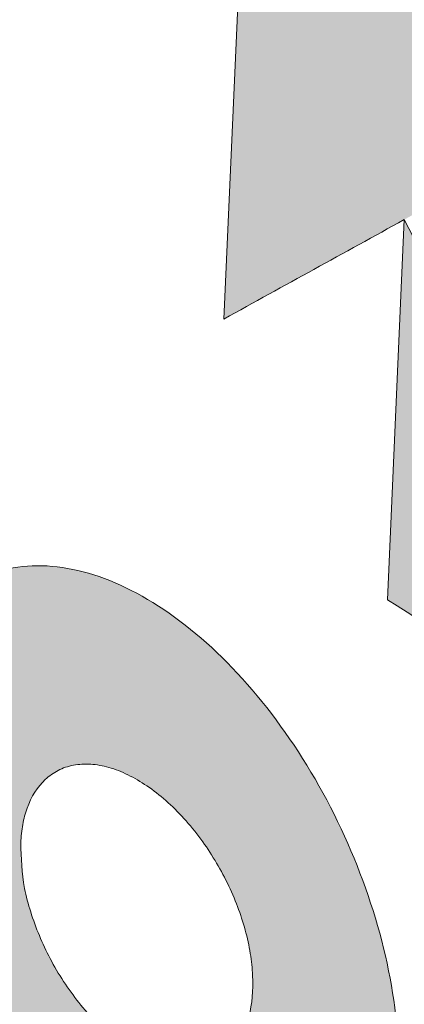
# Model space of a CAD drawing. Units: millimetres. Extents: x 6 to 594, y 9 to 411.
# Drawn here: x 462 to 462, y 307 to 308 of the extents above; entities that cross this region are included whole.
import ezdxf

# ---------------------------------------------------------------- set-up
doc = ezdxf.new("R2010")
doc.units = ezdxf.units.MM

msp = doc.modelspace()

# ---------------------------------------------------------------- hatches: boundary and pattern name
at = {"linetype": 'Continuous'}
h = msp.add_hatch(color=179, dxfattribs=at)
edge = h.paths.add_edge_path(flags=0)
edge.add_spline(control_points=[(455.3783130269928, 312.4327424619966), (455.3024869067327, 312.4684803181769), (455.2212215584402, 312.4958953244969), (455.1382018928924, 312.5074940317697), (455.0777728526684, 312.5159365946698), (455.0151797823506, 312.5158082441858), (454.9551746518098, 312.5047479512648), (454.8948655300346, 312.4936316259335), (454.8357179811007, 312.4708900232355), (454.7833694805454, 312.4389463642748), (454.735167612719, 312.409533028443), (454.6914905234459, 312.3718932598865), (454.653706822373, 312.3299295098166), (454.592798778051, 312.2622831470573), (454.5451915614073, 312.1820197233785), (454.5081796831154, 312.0988575858219), (454.4420454955607, 311.9502604149557), (454.4059194940816, 311.7879004463034), (454.3858368719054, 311.6264955571598), (454.3442090197435, 311.2919307376609), (454.3686409887, 310.9481318580199), (454.4256761363407, 310.6158466063828), (454.5176610665625, 310.0799448519389), (454.7000780585738, 309.5500731634795), (454.9702997713169, 309.078234055556), (455.0427551388171, 308.9517184043208), (455.1223548462848, 308.8288736656536), (455.2101759148097, 308.7124973355422)], knot_values=[0, 0, 0, 0, 0.00125738969598235, 0.00125738969598235, 0.00125738969598235, 0.00217128714760459, 0.00217128714760459, 0.00217128714760459, 0.003092457798878628, 0.003092457798878628, 0.003092457798878628, 0.003936261167240709, 0.003936261167240709, 0.003936261167240709, 0.005303371568320429, 0.005303371568320429, 0.005303371568320429, 0.007754548540439214, 0.007754548540439214, 0.007754548540439214, 0.01286061713107935, 0.01286061713107935, 0.01286061713107935, 0.02114546760491593, 0.02114546760491593, 0.02114546760491593, 0.02333513358403814, 0.02333513358403814, 0.02333513358403814, 0.02333513358403814], weights=[1, 1, 1, 1, 1, 1, 1, 1, 1, 1, 1, 1, 1, 1, 1, 1, 1, 1, 1, 1, 1, 1, 1, 1, 1, 1, 1, 1], degree=3, periodic=0)
edge.add_spline(control_points=[(455.2101759148097, 308.7124973355422), (456.5065461467399, 306.9946087628813), (457.9862480866373, 305.3965733990387), (459.6243938240309, 304.0007956698237), (461.8677977219631, 302.0893093307939), (464.4669619158699, 300.5279412716446), (467.2189193678115, 299.4727771819136), (469.3971498787673, 298.6375932612117), (471.7070555407739, 298.09753700944), (474.0267345566444, 297.8499292478739)], knot_values=[0, 0, 0, 0, 0.03228213605727805, 0.03228213605727805, 0.03228213605727805, 0.07684097870381082, 0.07684097870381082, 0.07684097870381082, 0.1118983383269971, 0.1118983383269971, 0.1118983383269971, 0.1118983383269971], weights=[1, 1, 1, 1, 1, 1, 1, 1, 1, 1], degree=3, periodic=0)
edge.add_spline(control_points=[(474.0267345566444, 297.8499292478739), (474.2320400651369, 297.8280144755942), (474.4460743459787, 297.8415075557812), (474.6441363014377, 297.8998348295145), (474.7821607184239, 297.9404816459754), (474.9157330875649, 298.0039645536011), (475.0328133976818, 298.087601294067), (475.1501354886884, 298.1714107515809), (475.2538904381229, 298.2777562683746), (475.3354188189102, 298.3966748175296), (475.4139762487051, 298.5112598919092), (475.4740621217636, 298.6401177005456), (475.5144650503728, 298.7730410333596), (475.5587822833907, 298.9188422046263), (475.5807443361755, 299.0725937125144), (475.5835379491789, 299.2249557629452), (475.5878875571374, 299.4621808854992), (475.5468260221868, 299.7023164105274), (475.474868118211, 299.9284065206948), (475.3780133136949, 300.2327221304239), (475.2232915058936, 300.521931100913), (475.0334191644389, 300.7787137666698), (474.8392971959149, 301.0412436126584), (474.6031321219862, 301.2773261157438), (474.3397350837505, 301.4702697835514), (474.2924150298218, 301.5049326819158), (474.2440963837668, 301.5382740378728), (474.1948716688275, 301.5701743743283)], knot_values=[0, 0, 0, 0, 0.003097077176761546, 0.003097077176761546, 0.003097077176761546, 0.005238440910719825, 0.005238440910719825, 0.005238440910719825, 0.007386256888869685, 0.007386256888869685, 0.007386256888869685, 0.009449976578059103, 0.009449976578059103, 0.009449976578059103, 0.01171178592619196, 0.01171178592619196, 0.01171178592619196, 0.01525415490276709, 0.01525415490276709, 0.01525415490276709, 0.0200345968438251, 0.0200345968438251, 0.0200345968438251, 0.02491626371809754, 0.02491626371809754, 0.02491626371809754, 0.02578355697326186, 0.02578355697326186, 0.02578355697326186, 0.02578355697326186], weights=[1, 1, 1, 1, 1, 1, 1, 1, 1, 1, 1, 1, 1, 1, 1, 1, 1, 1, 1, 1, 1, 1, 1, 1, 1, 1, 1, 1], degree=3, periodic=0)
edge.add_spline(control_points=[(474.1948716688275, 301.5701743743283), (472.2806753839048, 302.810679385), (470.3507471925728, 304.027321695302), (468.4042487288748, 305.2164994908964), (466.2879344322595, 306.5094231776959), (464.1517880753423, 307.7710335900744), (461.9886883880392, 308.984061868696), (459.8209723185976, 310.1996789332676), (457.6264308951355, 311.3731746933612), (455.3783130269928, 312.4327424619966)], knot_values=[0, 0, 0, 0, 0.03421512855756237, 0.03421512855756237, 0.03421512855756237, 0.07141747564911319, 0.07141747564911319, 0.07141747564911319, 0.1087088570083843, 0.1087088570083843, 0.1087088570083843, 0.1087088570083843], weights=[1, 1, 1, 1, 1, 1, 1, 1, 1, 1], degree=3, periodic=0)
edge = h.paths.add_edge_path(flags=0)
edge.add_spline(control_points=[(474.1371785251166, 301.4108038131099), (474.182427872209, 301.3814330862807), (474.2268259251755, 301.3507098434839), (474.2702844100191, 301.3187488813293), (474.508270531411, 301.1437251673991), (474.7214510034074, 300.9295725618688), (474.8964420539407, 300.6915624220717), (475.0676365694976, 300.4587160538947), (475.2068857631837, 300.1965782261123), (475.2937615483343, 299.9209378965441), (475.3583203221553, 299.716105195905), (475.3948961213442, 299.4986427762433), (475.3903683166746, 299.2839248927001), (475.38746898355, 299.1464325056373), (475.3673163863874, 299.0077364847602), (475.3270283212869, 298.8762471907349), (475.2903537097044, 298.7565512268407), (475.2359965086264, 298.6405468119943), (475.1650266240876, 298.5374186083067), (475.0913681825634, 298.4303835918319), (474.9977080612427, 298.3347059360951), (474.8918488563017, 298.2593674367153), (474.7862096767178, 298.1841855262709), (474.6657389141569, 298.1271991115632), (474.5412973003256, 298.0907815242145), (474.3628159373692, 298.0385493132566), (474.17006344669, 298.0266529782241), (473.9851568919146, 298.0464864546069)], knot_values=[0, 0, 0, 0, 0.0008091861198268269, 0.0008091861198268269, 0.0008091861198268269, 0.005290294570409819, 0.005290294570409819, 0.005290294570409819, 0.009679192141849556, 0.009679192141849556, 0.009679192141849556, 0.01293214772199947, 0.01293214772199947, 0.01293214772199947, 0.01500285494378607, 0.01500285494378607, 0.01500285494378607, 0.01688936290074563, 0.01688936290074563, 0.01688936290074563, 0.01885291882821653, 0.01885291882821653, 0.01885291882821653, 0.02081052790882016, 0.02081052790882016, 0.02081052790882016, 0.02364014462350477, 0.02364014462350477, 0.02364014462350477, 0.02364014462350477], weights=[1, 1, 1, 1, 1, 1, 1, 1, 1, 1, 1, 1, 1, 1, 1, 1, 1, 1, 1, 1, 1, 1, 1, 1, 1, 1, 1, 1], degree=3, periodic=0)
edge.add_spline(control_points=[(473.9851568919146, 298.0464864546068), (471.6848495253107, 298.2932223904107), (469.3944813419213, 298.8287856436176), (467.2337370750893, 299.6555122103989), (464.4880314383274, 300.7060519847333), (461.8944754041416, 302.2618217239685), (459.6554932420831, 304.1669443287341), (458.021119791413, 305.5576127575695), (456.544513337841, 307.149932924715), (455.2504417238087, 308.8618073105771)], knot_values=[0, 0, 0, 0, 0.03470253356234337, 0.03470253356234337, 0.03470253356234337, 0.07907045649768217, 0.07907045649768217, 0.07907045649768217, 0.1112033220623175, 0.1112033220623175, 0.1112033220623175, 0.1112033220623175], weights=[1, 1, 1, 1, 1, 1, 1, 1, 1, 1], degree=3, periodic=0)
edge.add_spline(control_points=[(455.2504417238087, 308.8618073105771), (455.1734782099962, 308.9636191937161), (455.1034547838182, 309.0708969592478), (455.0394910306107, 309.1813400680518), (454.7935759911158, 309.6059496336503), (454.6268141251928, 310.0833808922735), (454.5414983220417, 310.5665875805345), (454.4881513517932, 310.8687310506817), (454.4646512011432, 311.1815356831251), (454.5012751698097, 311.4861588285136), (454.5190162158727, 311.6337215709201), (454.5514644667334, 311.7822100063504), (454.6113630259651, 311.9182308513114), (454.6449002466134, 311.9943889617688), (454.688131305898, 312.0679364329687), (454.7435683649535, 312.1299971728977), (454.7778081782774, 312.1683279968286), (454.8174002450124, 312.2027638403329), (454.8611388143545, 312.2297555878046), (454.9086061141131, 312.2590483924739), (454.962284329422, 312.2800328052845), (455.0170839855415, 312.2904352396604), (455.0716137615424, 312.3007864436013), (455.1285535729322, 312.3012724263329), (455.1835594771276, 312.2938566055843), (455.2592556525911, 312.2836513507704), (455.3333365998917, 312.2586138927676), (455.4024633570107, 312.22612466908)], knot_values=[0, 0, 0, 0, 0.001914427969786666, 0.001914427969786666, 0.001914427969786666, 0.009382469275981561, 0.009382469275981561, 0.009382469275981561, 0.01402435808159238, 0.01402435808159238, 0.01402435808159238, 0.01626183080061608, 0.01626183080061608, 0.01626183080061608, 0.01751030391088231, 0.01751030391088231, 0.01751030391088231, 0.01827746092191697, 0.01827746092191697, 0.01827746092191697, 0.01911437738935989, 0.01911437738935989, 0.01911437738935989, 0.01994475086275737, 0.01994475086275737, 0.01994475086275737, 0.02108959338096402, 0.02108959338096402, 0.02108959338096402, 0.02108959338096402], weights=[1, 1, 1, 1, 1, 1, 1, 1, 1, 1, 1, 1, 1, 1, 1, 1, 1, 1, 1, 1, 1, 1, 1, 1, 1, 1, 1, 1], degree=3, periodic=0)
edge.add_spline(control_points=[(455.4024633570107, 312.22612466908), (457.6422066244413, 311.1734567435036), (459.8281069310822, 310.0059571632372), (461.9868757196527, 308.7958840319628), (464.1409197435794, 307.5884593134212), (466.2677611687338, 306.3319734819549), (468.3745476521697, 305.0438621431446), (470.3118850604145, 303.8593537450311), (472.2324820758924, 302.6471159965404), (474.1371785251166, 301.4108038131098)], knot_values=[0, 0, 0, 0, 0.03712177157337826, 0.03712177157337826, 0.03712177157337826, 0.0741524835685815, 0.0741524835685815, 0.0741524835685815, 0.1082027073091063, 0.1082027073091063, 0.1082027073091063, 0.1082027073091063], weights=[1, 1, 1, 1, 1, 1, 1, 1, 1, 1], degree=3, periodic=0)
h = msp.add_hatch(color=179, dxfattribs=at)
edge = h.paths.add_edge_path(flags=0)
edge.add_spline(control_points=[(461.5087204712013, 307.3566892590977), (461.5656002019924, 307.2457701083662), (461.6404129533356, 307.1409192563383), (461.7329822682073, 307.0574370203955), (461.7722117039901, 307.0220585473187), (461.8152442236633, 306.9901340988689), (461.8617029756459, 306.9649911206585), (461.908613408639, 306.9396036975303), (461.9606357129281, 306.9205425330808), (462.01367431674, 306.9148842221689), (462.043098142104, 306.9117452037905), (462.0734275008717, 306.9128093089271), (462.1023478263878, 306.9190726712408), (462.1314209279686, 306.9253691207285), (462.1598126292776, 306.9372246455146), (462.1846259887295, 306.9536315862531), (462.2071833703844, 306.9685468428812), (462.2274126336565, 306.9874485258636), (462.2443794157842, 307.0085062715083), (462.267976926971, 307.037793521423), (462.2860150531048, 307.0719283633554), (462.2990582913198, 307.1072052605921), (462.3189361416478, 307.1609671310532), (462.3282907729498, 307.2189649747248), (462.3306496854075, 307.2762354137064), (462.334534316803, 307.3705477501312), (462.3200673619631, 307.4662057763109), (462.2946707851547, 307.5571173875021), (462.2591191175952, 307.6843809712031), (462.2007849701709, 307.8071497334447), (462.1249382502318, 307.9153496219713), (462.0725944449423, 307.990021195138), (462.0106395589077, 308.059581947812), (461.9390443574545, 308.1160606599099), (461.8972053859615, 308.1490658219524), (461.8513126660295, 308.1780299425203), (461.8022066140966, 308.1987286362138), (461.7664418961363, 308.2138038237509), (461.728193863946, 308.2246279892358), (461.6895382514795, 308.2281093617965), (461.6605144149702, 308.230723284629), (461.6306419021181, 308.2291219171802), (461.6023065042435, 308.2223159708404), (461.5738140283256, 308.2154722955531), (461.5461505766377, 308.2030163459247), (461.5221704439864, 308.18617561217), (461.500699586876, 308.171097088905), (461.4815924122561, 308.152244142017), (461.4656142585052, 308.1314340922423), (461.4424847275197, 308.1013100429573), (461.425114538146, 308.0664203798196), (461.4127054511561, 308.0305254204379), (461.3933028602892, 307.9744008069491), (461.3849935095872, 307.914125676294), (461.3836664676619, 307.8547567304439), (461.3814362329824, 307.7549809212642), (461.3985486489574, 307.6541228346495), (461.4272858520797, 307.5585489930351), (461.448177958564, 307.4890662786727), (461.475612972082, 307.421251021857), (461.5087204712013, 307.3566892590977)], knot_values=[0, 0, 0, 0, 0.00186979448044866, 0.00186979448044866, 0.00186979448044866, 0.002652157847358293, 0.002652157847358293, 0.002652157847358293, 0.003448305782548916, 0.003448305782548916, 0.003448305782548916, 0.003885207064360324, 0.003885207064360324, 0.003885207064360324, 0.004325840928332751, 0.004325840928332751, 0.004325840928332751, 0.004724467769811648, 0.004724467769811648, 0.004724467769811648, 0.005280919998047054, 0.005280919998047054, 0.005280919998047054, 0.006131376003701752, 0.006131376003701752, 0.006131376003701752, 0.007537410632353989, 0.007537410632353989, 0.007537410632353989, 0.009513512074490423, 0.009513512074490423, 0.009513512074490423, 0.01087033602158543, 0.01087033602158543, 0.01087033602158543, 0.01165974314065527, 0.01165974314065527, 0.01165974314065527, 0.01223462072985226, 0.01223462072985226, 0.01223462072985226, 0.01266561790477112, 0.01266561790477112, 0.01266561790477112, 0.01310045776182712, 0.01310045776182712, 0.01310045776182712, 0.01348764626693719, 0.01348764626693719, 0.01348764626693719, 0.01405038550790389, 0.01405038550790389, 0.01405038550790389, 0.01493297354547872, 0.01493297354547872, 0.01493297354547872, 0.01642256689713628, 0.01642256689713628, 0.01642256689713628, 0.01749849633387775, 0.01749849633387775, 0.01749849633387775, 0.01749849633387775], weights=[1, 1, 1, 1, 1, 1, 1, 1, 1, 1, 1, 1, 1, 1, 1, 1, 1, 1, 1, 1, 1, 1, 1, 1, 1, 1, 1, 1, 1, 1, 1, 1, 1, 1, 1, 1, 1, 1, 1, 1, 1, 1, 1, 1, 1, 1, 1, 1, 1, 1, 1, 1, 1, 1, 1, 1, 1, 1, 1, 1, 1], degree=3, periodic=0)
edge = h.paths.add_edge_path(flags=0)
edge.add_spline(control_points=[(461.5298992723719, 307.3836966742682), (461.501083813552, 307.4413419547006), (461.47714177903, 307.5017078693081), (461.4588154379686, 307.5634934197744), (461.432792941731, 307.6512258399654), (461.4174089415144, 307.7437560291293), (461.4197831348991, 307.8352355955295), (461.4211973849205, 307.889727777827), (461.429034832661, 307.9450292448951), (461.4470436326416, 307.9964790374887), (461.4585813328846, 308.0294413828507), (461.4746974383378, 308.061453304929), (461.4960814059637, 308.0890641844377), (461.5109287549058, 308.1082350123139), (461.5286739518259, 308.1255765288524), (461.5485898441476, 308.1394084356295), (461.5709060693603, 308.1549074121138), (461.5966320510639, 308.1663035526944), (461.6230917605062, 308.1724773648094), (461.6494002274611, 308.178615887697), (461.6770992142081, 308.1799146187212), (461.7039912196047, 308.1773383923129), (461.7400490074324, 308.1738840933919), (461.7756812529823, 308.1635362735353), (461.8089654895234, 308.1492444632254), (461.8542485935589, 308.1298004981424), (461.8965336798669, 308.1027953079817), (461.9350797156612, 308.0720897642839), (462.0019436409013, 308.0188263576593), (462.059637931781, 307.9532351524973), (462.1081992971838, 307.8828819807567), (462.1773648309791, 307.7826785651969), (462.2304231896356, 307.6692379184464), (462.262391169839, 307.5517532649943), (462.2850590163302, 307.4684472796749), (462.2977450905137, 307.3808762837266), (462.2936312482037, 307.2946394310704), (462.2911358052853, 307.2423284460962), (462.2822534388482, 307.1893930818495), (462.2637748766862, 307.1403909479698), (462.2516258379404, 307.1081736781458), (462.2349156518097, 307.077029130788), (462.2131413806697, 307.0503564343798), (462.1973721642656, 307.0310397133269), (462.1785876206021, 307.0137462823594), (462.1576860329774, 307.0001474760514), (462.1346065558544, 306.9851317105163), (462.1082254509495, 306.9743843926038), (462.0812643903906, 306.968795413053), (462.0544506634281, 306.9632369754927), (462.0263809375635, 306.9624951481935), (461.9991748100287, 306.9656094388501), (461.9493079589906, 306.9713177068887), (461.9005185793731, 306.9897722221123), (461.8566231201673, 307.0141130482604), (461.8131559312174, 307.0382163908047), (461.7729826506414, 307.0686759250769), (461.7364237856457, 307.1023481246968), (461.6508519156201, 307.1811632927742), (461.5819165392606, 307.2796362129768), (461.5298992723719, 307.3836966742682)], knot_values=[0, 0, 0, 0, 0.0009666925727458214, 0.0009666925727458214, 0.0009666925727458214, 0.002348657783435628, 0.002348657783435628, 0.002348657783435628, 0.003168384099291507, 0.003168384099291507, 0.003168384099291507, 0.003691966672058082, 0.003691966672058082, 0.003691966672058082, 0.004054073020318318, 0.004054073020318318, 0.004054073020318318, 0.004462099193615752, 0.004462099193615752, 0.004462099193615752, 0.004866379793182667, 0.004866379793182667, 0.004866379793182667, 0.005409375032558175, 0.005409375032558175, 0.005409375032558175, 0.006148051820185916, 0.006148051820185916, 0.006148051820185916, 0.007435476494010595, 0.007435476494010595, 0.007435476494010595, 0.009278046579465557, 0.009278046579465557, 0.009278046579465557, 0.01057932493536803, 0.01057932493536803, 0.01057932493536803, 0.01136557098967011, 0.01136557098967011, 0.01136557098967011, 0.01188102001408358, 0.01188102001408358, 0.01188102001408358, 0.01225298323284804, 0.01225298323284804, 0.01225298323284804, 0.01266575837081817, 0.01266575837081817, 0.01266575837081817, 0.01307487737484363, 0.01307487737484363, 0.01307487737484363, 0.01383332896319296, 0.01383332896319296, 0.01383332896319296, 0.01457846247970497, 0.01457846247970497, 0.01457846247970497, 0.01634469770649046, 0.01634469770649046, 0.01634469770649046, 0.01634469770649046], weights=[1, 1, 1, 1, 1, 1, 1, 1, 1, 1, 1, 1, 1, 1, 1, 1, 1, 1, 1, 1, 1, 1, 1, 1, 1, 1, 1, 1, 1, 1, 1, 1, 1, 1, 1, 1, 1, 1, 1, 1, 1, 1, 1, 1, 1, 1, 1, 1, 1, 1, 1, 1, 1, 1, 1, 1, 1, 1, 1, 1, 1], degree=3, periodic=0)
h = msp.add_hatch(color=179, dxfattribs=at)
edge = h.paths.add_edge_path(flags=0)
edge.add_spline(control_points=[(462.0001065965935, 307.6656523852042), (462.0073619545194, 307.6600042441506), (462.0151398149649, 307.6547629544306), (462.0236469815233, 307.6512744256369), (462.0270568289994, 307.6498761514853), (462.0306250741299, 307.648763698112), (462.0342670785315, 307.6481997527663), (462.0379562855578, 307.6476284983409), (462.0418353277155, 307.6477343159934), (462.0454581211347, 307.6486353975341), (462.0485500065926, 307.6494044286627), (462.0515416164748, 307.6507704748863), (462.0541654246061, 307.6525779027414), (462.0566227030285, 307.654270615488), (462.0588237576881, 307.6563815381394), (462.0606781993106, 307.6587191736878), (462.0640563331595, 307.6629775152157), (462.0665693485853, 307.667937735721), (462.0685526432266, 307.6729985462524), (462.0744224096576, 307.6879765405228), (462.076495163393, 307.7043408774185), (462.077718841607, 307.7203813600156), (462.078016089759, 307.7242778123318), (462.0782427076483, 307.7281800123652), (462.0784154900958, 307.7320839646372)], knot_values=[0, 0, 0, 0, 0.0001379198538971527, 0.0001379198538971527, 0.0001379198538971527, 0.0001928183472523589, 0.0001928183472523589, 0.0001928183472523589, 0.000249010387456207, 0.000249010387456207, 0.000249010387456207, 0.0002967479113182471, 0.0002967479113182471, 0.0002967479113182471, 0.0003412678441280635, 0.0003412678441280635, 0.0003412678441280635, 0.000422654657503028, 0.000422654657503028, 0.000422654657503028, 0.000665509447841018, 0.000665509447841018, 0.000665509447841018, 0.0007241210250569236, 0.0007241210250569236, 0.0007241210250569236, 0.0007241210250569236], weights=[1, 1, 1, 1, 1, 1, 1, 1, 1, 1, 1, 1, 1, 1, 1, 1, 1, 1, 1, 1, 1, 1, 1, 1, 1], degree=3, periodic=0)
edge.add_spline(control_points=[(462.0784154900737, 307.7320839646513), (462.0792935655337, 307.7519237388446), (462.0773522990459, 307.7722296945986), (462.0717788015913, 307.7912907486797), (462.0661721980013, 307.8104650239192), (462.0566539732827, 307.8288229150438), (462.0444096652794, 307.8446078368458), (462.0335145533339, 307.858653423582), (462.0202866762444, 307.8710196907971), (462.0060156691591, 307.8816178193038)], knot_values=[0, 0, 0, 0, 0.0002978879365213628, 0.0002978879365213628, 0.0002978879365213628, 0.0005984771630419296, 0.0005984771630419296, 0.0005984771630419296, 0.0008641058202607573, 0.0008641058202607573, 0.0008641058202607573, 0.0008641058202607573], weights=[1, 1, 1, 1, 1, 1, 1, 1, 1, 1], degree=3, periodic=0)
edge.add_spline(control_points=[(462.0060156690775, 307.8816178193728), (462.0081252964337, 307.8955618179285), (462.0079576880511, 307.9100667976932), (462.0053172983943, 307.9239200993128), (462.0026782673934, 307.9377662724882), (461.9975416354488, 307.9512682353759), (461.9907415682467, 307.9636148981749), (461.9805107819559, 307.9821906070239), (461.9664838947022, 307.9987891462662), (461.9510589294466, 308.0133423725144), (461.9287804748059, 308.0343617644853), (461.9030913266083, 308.0518058042716), (461.8766197329599, 308.067213565618)], knot_values=[0, 0, 0, 0, 0.0002115402213371681, 0.0002115402213371681, 0.0002115402213371681, 0.0004226762457943927, 0.0004226762457943927, 0.0004226762457943927, 0.0007412916885384407, 0.0007412916885384407, 0.0007412916885384407, 0.001200777982215, 0.001200777982215, 0.001200777982215, 0.001200777982215], weights=[1, 1, 1, 1, 1, 1, 1, 1, 1, 1, 1, 1, 1], degree=3, periodic=0)
edge.add_spline(control_points=[(461.8766197329596, 308.067213565649), (461.8511426919318, 308.0820616169859), (461.8243452986657, 308.0971911878657), (461.7952333356446, 308.1018856374708), (461.7885065393161, 308.1029703670146), (461.7814679738036, 308.1033830762687), (461.7747926740075, 308.1020167674974), (461.7716914112893, 308.1013819971375), (461.768631138872, 308.1003158529142), (461.7658674188755, 308.0987722805518), (461.7630876060796, 308.0972197201586), (461.7605458090531, 308.0951296621305), (461.7585074801979, 308.0926836411917), (461.7566348587771, 308.0904364713134), (461.755142965687, 308.0878499517368), (461.7539822662966, 308.0851649451499), (461.7519364058213, 308.0804323254051), (461.7508386144056, 308.0752671857601), (461.7503174166756, 308.0701377035583), (461.749453305739, 308.0616333655413), (461.7500162020797, 308.0529819891088), (461.7511246455259, 308.0445060345346)], knot_values=[0, 0, 0, 0, 0.0004423205351420206, 0.0004423205351420206, 0.0004423205351420206, 0.000542706575808826, 0.000542706575808826, 0.000542706575808826, 0.000588832433716261, 0.000588832433716261, 0.000588832433716261, 0.0006353965092099657, 0.0006353965092099657, 0.0006353965092099657, 0.0006779424829516128, 0.0006779424829516128, 0.0006779424829516128, 0.0007533363818717084, 0.0007533363818717084, 0.0007533363818717084, 0.0008782458261129266, 0.0008782458261129266, 0.0008782458261129266, 0.0008782458261129266], weights=[1, 1, 1, 1, 1, 1, 1, 1, 1, 1, 1, 1, 1, 1, 1, 1, 1, 1, 1, 1, 1, 1], degree=3, periodic=0)
edge.add_spline(control_points=[(461.7511246455227, 308.0445060344291), (461.7410078131063, 308.0506625614952), (461.7303447975783, 308.0562594570703), (461.7190196501589, 308.0597227155923), (461.7143282032852, 308.061157371828), (461.709471393417, 308.0622077322296), (461.704578234148, 308.0625611507521), (461.6996373490441, 308.0629180163714), (461.694518248117, 308.0625528897831), (461.6897921144389, 308.0610685181525), (461.6865130702627, 308.0600386445852), (461.6833691826695, 308.0584137955842), (461.6806315146976, 308.0563358291863), (461.6779045996878, 308.0542660245866), (461.6755002118375, 308.0517336233184), (461.673457457072, 308.0489863866122), (461.6700166808253, 308.0443589947379), (461.6674953944096, 308.039014231112), (461.6656384500006, 308.0335549771155), (461.6615705409526, 308.0215956806392), (461.6601435990289, 308.0087648265261), (461.6595848320137, 307.9961449835932)], knot_values=[0, 0, 0, 0, 0.0001776427674385253, 0.0001776427674385253, 0.0001776427674385253, 0.0002508358640320536, 0.0002508358640320536, 0.0002508358640320536, 0.0003253016111614268, 0.0003253016111614268, 0.0003253016111614268, 0.0003766610869820056, 0.0003766610869820056, 0.0003766610869820056, 0.0004276193084461108, 0.0004276193084461108, 0.0004276193084461108, 0.0005139332707809023, 0.0005139332707809023, 0.0005139332707809023, 0.0007037923327581968, 0.0007037923327581968, 0.0007037923327581968, 0.0007037923327581968], weights=[1, 1, 1, 1, 1, 1, 1, 1, 1, 1, 1, 1, 1, 1, 1, 1, 1, 1, 1, 1, 1, 1], degree=3, periodic=0)
edge.add_spline(control_points=[(461.6595848320073, 307.9961449836038), (461.658324360352, 307.9676770283652), (461.6605245157454, 307.9382004090834), (461.6698602415477, 307.911277231559), (461.674744048325, 307.8971928850774), (461.6818378994245, 307.883647028384), (461.6909160352933, 307.8718229921187), (461.7000324569829, 307.8599490895659), (461.7115692289939, 307.8496906960457), (461.7242350833455, 307.8417110444369), (461.7259067402928, 307.8406578789986), (461.7276007938491, 307.8396395430348), (461.7293138969738, 307.8386552300389)], knot_values=[0, 0, 0, 0, 0.0004274376965813345, 0.0004274376965813345, 0.0004274376965813345, 0.0006486784382682515, 0.0006486784382682515, 0.0006486784382682515, 0.0008714965289268825, 0.0008714965289268825, 0.0008714965289268825, 0.0009004730996023632, 0.0009004730996023632, 0.0009004730996023632, 0.0009004730996023632], weights=[1, 1, 1, 1, 1, 1, 1, 1, 1, 1, 1, 1, 1], degree=3, periodic=0)
edge.add_line((461.7293138970325, 307.8386552300055), (461.7116326795755, 307.4392892126705))
edge.add_spline(control_points=[(461.7116326795755, 307.4392892126705), (461.7278507498679, 307.4482269239627), (461.7440687240448, 307.457164809665), (461.7602866024105, 307.4661028692121)], knot_values=[2.677292163264518e-30, 2.677292163264518e-30, 2.677292163264518e-30, 2.677292163264518e-30, 0.0002777668259696809, 0.0002777668259696809, 0.0002777668259696809, 0.0002777668259696809], weights=[1, 1, 1, 1], degree=3, periodic=0)
edge.add_spline(control_points=[(461.7602866024104, 307.4661028692121), (461.7602932958042, 307.466106558101), (461.7602999891978, 307.4661102469899), (461.7603066825914, 307.4661139358789)], knot_values=[0, 0, 0, 0, 1.146390835190638e-07, 1.146390835190638e-07, 1.146390835190638e-07, 1.146390835190638e-07], weights=[1, 1, 1, 1], degree=3, periodic=0)
edge.add_spline(control_points=[(461.7603066825914, 307.4661139358788), (461.7900074367654, 307.4824827301793), (461.8197078696111, 307.4988521075352), (461.8494079829803, 307.515222064506)], knot_values=[7.309980739582247e-31, 7.309980739582247e-31, 7.309980739582247e-31, 7.309980739582247e-31, 0.0005086907220565584, 0.0005086907220565584, 0.0005086907220565584, 0.0005086907220565584], weights=[1, 1, 1, 1], degree=3, periodic=0)
edge.add_spline(control_points=[(461.8494079829803, 307.515222064506), (461.8761125258496, 307.4632636349126), (461.9028470876722, 307.4113206229031), (461.9296116299868, 307.3593930744307)], knot_values=[0, 0, 0, 0, 0.0008762890382321216, 0.0008762890382321216, 0.0008762890382321216, 0.0008762890382321216], weights=[1, 1, 1, 1], degree=3, periodic=0)
edge.add_spline(control_points=[(461.9296116299868, 307.3593930744307), (461.9470790075521, 307.3255035318955), (461.9645591577802, 307.2916205696131), (461.9820520700267, 307.2577442003657)], knot_values=[0, 0, 0, 0, 0.000571893638499841, 0.000571893638499841, 0.000571893638499841, 0.000571893638499841], weights=[1, 1, 1, 1], degree=3, periodic=0)
edge.add_line((461.9820520700267, 307.2577442003657), (462.0001065965947, 307.6656523852042))
edge = h.paths.add_edge_path(flags=0)
edge.add_spline(control_points=[(461.883788429561, 307.562728228699), (461.8839419745059, 307.5661969293261), (461.8844662854142, 307.5696867895404), (461.8854895834681, 307.5730046685593), (461.8863639621619, 307.5758397005537), (461.8876284586023, 307.5786090501746), (461.8893542345508, 307.5810222724779), (461.8904786594583, 307.5825946013005), (461.8918225454339, 307.5840403016523), (461.8933499432773, 307.5852250400737), (461.8950789749553, 307.5865661774005), (461.8971026726015, 307.5875890390529), (461.8992066284166, 307.588190345798), (461.9012978080947, 307.5887880011464), (461.9035199231256, 307.5890018313674), (461.9056925052145, 307.5889012757656), (461.9085799933871, 307.5887676315124), (461.9114624530279, 307.5880899230669), (461.9141707805342, 307.5870797691916), (461.9178770321071, 307.5856974089045), (461.9213632678519, 307.5836634654153), (461.9245347826753, 307.5812994192206), (461.9296998144188, 307.5774494061136), (461.9342179124659, 307.5726774549111), (461.9381107594869, 307.5675446295772), (461.9439624945534, 307.5598289567458), (461.9485330108694, 307.5509787293524), (461.9514891009977, 307.5417572358896), (461.9537251462853, 307.5347819150748), (461.9551648279098, 307.527416419354), (461.955161874094, 307.5200914626803), (461.9551601061139, 307.5157071751711), (461.9545989664285, 307.5112465802654), (461.9532313873715, 307.5070810421715), (461.9523198235631, 307.5043044906081), (461.951023107559, 307.5016004327063), (461.9492797109614, 307.4992550637663), (461.9481311063829, 307.4977098608522), (461.9467641018603, 307.4962957261425), (461.9452179178565, 307.49514844259), (461.9434256419202, 307.4938185564329), (461.9413279620348, 307.4928351861718), (461.9391642248546, 307.4922882934603), (461.9370158451178, 307.4917452824004), (461.934747396228, 307.4915968153709), (461.9325374492203, 307.4917596979296), (461.929511125787, 307.491982750927), (461.9265058106081, 307.4927811536681), (461.9236951031847, 307.4939249674391), (461.9199708673129, 307.4954405404372), (461.9164879897925, 307.4976021889921), (461.9133206486231, 307.5000790507684), (461.9078725773825, 307.5043394441672), (461.9031553765903, 307.5095989682909), (461.899162312243, 307.5152459027931), (461.8935492052172, 307.5231838784858), (461.8892338222229, 307.5322041075815), (461.8865721623576, 307.5415547222855), (461.8846232731019, 307.5484013193165), (461.8834736282882, 307.555616621258), (461.883788429561, 307.562728228699)], knot_values=[0, 0, 0, 0, 5.208146042951958e-05, 5.208146042951958e-05, 5.208146042951958e-05, 9.6678756138638e-05, 9.6678756138638e-05, 9.6678756138638e-05, 0.0001255891867657078, 0.0001255891867657078, 0.0001255891867657078, 0.000158543596110966, 0.000158543596110966, 0.000158543596110966, 0.0001911725081998774, 0.0001911725081998774, 0.0001911725081998774, 0.0002346080949606076, 0.0002346080949606076, 0.0002346080949606076, 0.0002941050524555308, 0.0002941050524555308, 0.0002941050524555308, 0.000391271082973925, 0.000391271082973925, 0.000391271082973925, 0.0005382248695656475, 0.0005382248695656475, 0.0005382248695656475, 0.000648930912356746, 0.000648930912356746, 0.000648930912356746, 0.0007149677768057709, 0.0007149677768057709, 0.0007149677768057709, 0.0007588461130669945, 0.0007588461130669945, 0.0007588461130669945, 0.0007876140559194277, 0.0007876140559194277, 0.0007876140559194277, 0.0008212236378006252, 0.0008212236378006252, 0.0008212236378006252, 0.0008544373437781574, 0.0008544373437781574, 0.0008544373437781574, 0.0009000189732030749, 0.0009000189732030749, 0.0009000189732030749, 0.0009604386520769256, 0.0009604386520769256, 0.0009604386520769256, 0.001064780192357972, 0.001064780192357972, 0.001064780192357972, 0.001212213549977469, 0.001212213549977469, 0.001212213549977469, 0.001319780763544985, 0.001319780763544985, 0.001319780763544985, 0.001319780763544985], weights=[1, 1, 1, 1, 1, 1, 1, 1, 1, 1, 1, 1, 1, 1, 1, 1, 1, 1, 1, 1, 1, 1, 1, 1, 1, 1, 1, 1, 1, 1, 1, 1, 1, 1, 1, 1, 1, 1, 1, 1, 1, 1, 1, 1, 1, 1, 1, 1, 1, 1, 1, 1, 1, 1, 1, 1, 1, 1, 1, 1, 1], degree=3, periodic=0)
h = msp.add_hatch(color=179, dxfattribs=at)
edge = h.paths.add_edge_path(flags=0)
edge.add_line((461.7602866024105, 307.4661028692121), (461.7557490731839, 307.3636085477903))
edge.add_spline(control_points=[(461.7557490731839, 307.3636085477903), (461.7839270740871, 307.3457706304129), (461.8121210423355, 307.3279579113609), (461.840330861428, 307.3101703556537)], knot_values=[1.241267076623637e-16, 1.241267076623637e-16, 1.241267076623637e-16, 1.241267076623637e-16, 0.0005002429230230741, 0.0005002429230230741, 0.0005002429230230741, 0.0005002429230230741], weights=[1, 1, 1, 1], degree=3, periodic=0)
edge.add_spline(control_points=[(461.840330861428, 307.3101703556537), (461.8136261169875, 307.3621361339561), (461.7869513778285, 307.4141173426642), (461.7603066825914, 307.4661139358788)], knot_values=[0, 0, 0, 0, 0.0008763884614130184, 0.0008763884614130184, 0.0008763884614130184, 0.0008763884614130184], weights=[1, 1, 1, 1], degree=3, periodic=0)
edge.add_spline(control_points=[(461.7603066825914, 307.4661139358789), (461.7602999891978, 307.4661102469899), (461.7602932958042, 307.466106558101), (461.7602866024105, 307.4661028692121)], knot_values=[0, 0, 0, 0, 1.146390834218305e-07, 1.146390834218305e-07, 1.146390834218305e-07, 1.146390834218305e-07], weights=[1, 1, 1, 1], degree=3, periodic=0)
h = msp.add_hatch(color=179, dxfattribs=at)
edge = h.paths.add_edge_path(flags=0)
edge.add_spline(control_points=[(461.6390370049871, 307.2451475184913), (461.647314995027, 307.2290607217089), (461.6582073145842, 307.213906576299), (461.6715498376054, 307.2016882609797), (461.6772296007857, 307.1964870604747), (461.6834468199116, 307.1917579827153), (461.6901890288299, 307.1880357770012), (461.696996786658, 307.1842773833657), (461.7045551120336, 307.1814591187709), (461.7122747100632, 307.1805216244373), (461.7165768810383, 307.1799991541097), (461.721016820129, 307.1800649393713), (461.7252707436119, 307.1808930609467), (461.7295544964183, 307.1817269894688), (461.7337653937883, 307.1833897027747), (461.7374173935642, 307.185779027475), (461.7406023277783, 307.1878627740396), (461.7434531295905, 307.190518512518), (461.7458581114768, 307.1934684053671), (461.7493198159578, 307.1977144486958), (461.7519731118488, 307.2026707995817), (461.7539132357405, 307.2077940994116), (461.7568736264251, 307.2156116254758), (461.7583131327464, 307.2240593312134), (461.758708217435, 307.2324092734204), (461.7593585170579, 307.2461530717111), (461.7572903478743, 307.2600980406217), (461.7537089625675, 307.2733829403331), (461.7486892602137, 307.2920031770969), (461.7404102975399, 307.3100316906907), (461.7294803180307, 307.3259202455899), (461.7218731974954, 307.3369784687226), (461.7128756355659, 307.347313252627), (461.7024465070482, 307.3557622679573), (461.6964258123899, 307.3606398511016), (461.6897983501668, 307.3649329568138), (461.6826818131094, 307.3679979987073), (461.6773213648596, 307.3703067056417), (461.6715737805771, 307.371960728022), (461.6657629296856, 307.3725071207978), (461.6614705834141, 307.3729107289849), (461.6570513264201, 307.3727021590666), (461.652852940219, 307.3717220114302), (461.6486272102759, 307.3707354801732), (461.6445130080813, 307.3689096452147), (461.640971464395, 307.3664021552765), (461.6378829177067, 307.364215397063), (461.6351409186463, 307.3614851631257), (461.6328353606174, 307.3584842575449), (461.629393109944, 307.3540038371321), (461.6268090283676, 307.3488143349624), (461.6249559128343, 307.3434768056094), (461.6220965892477, 307.3352410948299), (461.6208389855627, 307.3263932316693), (461.6206672547603, 307.3176769726123), (461.6203817400842, 307.3031855718381), (461.6229435808874, 307.2885556916478), (461.6271171254149, 307.2746753551567), (461.6301734757469, 307.2645105729762), (461.6341803428826, 307.2545855748235), (461.6390370049871, 307.2451475184913)], knot_values=[0, 0, 0, 0, 0.0002713757242423509, 0.0002713757242423509, 0.0002713757242423509, 0.0003855631739536204, 0.0003855631739536204, 0.0003855631739536204, 0.0005017257950520479, 0.0005017257950520479, 0.0005017257950520479, 0.0005657944935055796, 0.0005657944935055796, 0.0005657944935055796, 0.0006306186788275353, 0.0006306186788275353, 0.0006306186788275353, 0.0006867724918722213, 0.0006867724918722213, 0.0006867724918722213, 0.0007679105038869568, 0.0007679105038869568, 0.0007679105038869568, 0.0008921048213734452, 0.0008921048213734452, 0.0008921048213734452, 0.001097289749673479, 0.001097289749673479, 0.001097289749673479, 0.001386091590387935, 0.001386091590387935, 0.001386091590387935, 0.001585958756552318, 0.001585958756552318, 0.001585958756552318, 0.001700897977239986, 0.001700897977239986, 0.001700897977239986, 0.001787456427738398, 0.001787456427738398, 0.001787456427738398, 0.001851268857988793, 0.001851268857988793, 0.001851268857988793, 0.001915766635762381, 0.001915766635762381, 0.001915766635762381, 0.001971623106949789, 0.001971623106949789, 0.001971623106949789, 0.002055386953086435, 0.002055386953086435, 0.002055386953086435, 0.002185052031842275, 0.002185052031842275, 0.002185052031842275, 0.002401433944017295, 0.002401433944017295, 0.002401433944017295, 0.002558932034674642, 0.002558932034674642, 0.002558932034674642, 0.002558932034674642], weights=[1, 1, 1, 1, 1, 1, 1, 1, 1, 1, 1, 1, 1, 1, 1, 1, 1, 1, 1, 1, 1, 1, 1, 1, 1, 1, 1, 1, 1, 1, 1, 1, 1, 1, 1, 1, 1, 1, 1, 1, 1, 1, 1, 1, 1, 1, 1, 1, 1, 1, 1, 1, 1, 1, 1, 1, 1, 1, 1, 1, 1], degree=3, periodic=0)
edge = h.paths.add_edge_path(flags=0)
edge.add_spline(control_points=[(461.656866060402, 307.2980389394622), (461.6569831532821, 307.3006654127782), (461.65736835087, 307.3033051622986), (461.658109960529, 307.3058274802673), (461.6587982560127, 307.3081684692845), (461.6598146252337, 307.3104574355082), (461.6612111892726, 307.312458332591), (461.6621554882693, 307.3138112566641), (461.6632938849255, 307.3150548056908), (461.6645910868901, 307.3160743012551), (461.6660736118783, 307.3172394456896), (461.6678160123711, 307.3181267641053), (461.6696277038452, 307.3186494646852), (461.6714274505429, 307.3191687190154), (461.6733400633899, 307.3193579277911), (461.6752116210848, 307.3192805648177), (461.6777849072625, 307.3191741950965), (461.6803546187965, 307.3185760377074), (461.6827721654802, 307.3176880150149), (461.6859943631962, 307.3165044247615), (461.6890372523018, 307.3147829663678), (461.691826914601, 307.3127826593248), (461.6967295961003, 307.3092672272471), (461.7010196625727, 307.3048378622594), (461.7046855862027, 307.3000466669475), (461.7097404477241, 307.2934401930364), (461.7137358049305, 307.2858765415789), (461.7163222069054, 307.2779703637815), (461.7181696563626, 307.2723230343939), (461.7194031772157, 307.266364240945), (461.7194569000398, 307.2604226491913), (461.7194886663594, 307.2569093844742), (461.7190660380202, 307.2533307635113), (461.7179965957703, 307.2499840739013), (461.7172619633744, 307.2476851310583), (461.716201396454, 307.2454463545573), (461.7147734066651, 307.2435006752119), (461.7138006785346, 307.2421753036672), (461.7126361572043, 307.2409635181849), (461.7113170521083, 307.2399823089854), (461.7097688730123, 307.2388307043284), (461.7079491028508, 307.2379890906455), (461.7060765282139, 307.2375237778169), (461.7042181412339, 307.2370619904545), (461.7022581210935, 307.2369408675126), (461.7003486274996, 307.2370846866745), (461.6976272947029, 307.2372896519087), (461.6949281588306, 307.2380225595172), (461.692402405477, 307.2390561130644), (461.6891613103745, 307.2403823887814), (461.6861179635816, 307.242234230753), (461.6833292056851, 307.2443523747839), (461.6781210747328, 307.2483081041437), (461.6736196904726, 307.2532672402255), (461.6698590046861, 307.2586179098284), (461.6651054206827, 307.2653812660022), (461.6613999781979, 307.2730286799905), (461.6591317655345, 307.2809781931155), (461.6575577072277, 307.2864948703528), (461.6566105553861, 307.2923077873545), (461.656866060402, 307.2980389394622)], knot_values=[0, 0, 0, 0, 3.943623188122449e-05, 3.943623188122449e-05, 3.943623188122449e-05, 7.616060395887358e-05, 7.616060395887358e-05, 7.616060395887358e-05, 0.0001008760096000341, 0.0001008760096000341, 0.0001008760096000341, 0.000129322907820187, 0.000129322907820187, 0.000129322907820187, 0.0001574621061533849, 0.0001574621061533849, 0.0001574621061533849, 0.0001962296779243771, 0.0001962296779243771, 0.0001962296779243771, 0.0002479008589928747, 0.0002479008589928747, 0.0002479008589928747, 0.0003391390829215265, 0.0003391390829215265, 0.0003391390829215265, 0.0004655455165506052, 0.0004655455165506052, 0.0004655455165506052, 0.0005554231438115104, 0.0005554231438115104, 0.0005554231438115104, 0.0006084014010171863, 0.0006084014010171863, 0.0006084014010171863, 0.0006446860061811242, 0.0006446860061811242, 0.0006446860061811242, 0.0006692913063934683, 0.0006692913063934683, 0.0006692913063934683, 0.0006984101138940679, 0.0006984101138940679, 0.0006984101138940679, 0.0007271602538933473, 0.0007271602538933473, 0.0007271602538933473, 0.0007682417736181673, 0.0007682417736181673, 0.0007682417736181673, 0.0008209184104407325, 0.0008209184104407325, 0.0008209184104407325, 0.0009199089156410676, 0.0009199089156410676, 0.0009199089156410676, 0.001045449749837833, 0.001045449749837833, 0.001045449749837833, 0.001132246301634279, 0.001132246301634279, 0.001132246301634279, 0.001132246301634279], weights=[1, 1, 1, 1, 1, 1, 1, 1, 1, 1, 1, 1, 1, 1, 1, 1, 1, 1, 1, 1, 1, 1, 1, 1, 1, 1, 1, 1, 1, 1, 1, 1, 1, 1, 1, 1, 1, 1, 1, 1, 1, 1, 1, 1, 1, 1, 1, 1, 1, 1, 1, 1, 1, 1, 1, 1, 1, 1, 1, 1, 1], degree=3, periodic=0)

# ---------------------------------------------------------------- linework, layer by layer
at = {"color": 7, "linetype": 'Continuous', "lineweight": 15}
for p, q in [((461.7293138970325, 307.8386552300055), (461.7116326795755, 307.4392892126705)), ((461.7602866024105, 307.4661028692121), (461.755749073184, 307.3636085477902)), ((461.7602866024105, 307.4661028692121), (461.7603066825914, 307.4661139358788))]:
    msp.add_line(p, q, dxfattribs=at)
msp.add_arc((491.7142826545413, 354.6882163371968), 56.0101083445343, 237.6644117670707, 237.7667569075396, dxfattribs=at)
for centre, major_axis, ratio, start_param, end_param in [((506.4841048043922, 333.290764188571), (63.62139313659411, 35.89484964544737), 0.009975008922192635, 3.926138690432325, 3.927214480175377), ((511.1048908183119, 325.9383322866654), (-45.50046268285502, 76.97599208775775), 0.5832750266271919, 1.467646306174641, 1.469613271577274)]:
    msp.add_ellipse(centre, major_axis=major_axis, ratio=ratio, start_param=start_param, end_param=end_param, dxfattribs=at)
for points, knots in [([(474.2087741264082, 301.5782000922573), (473.7489009839626, 301.875034774137), (472.8272701593395, 302.4699205532515), (471.4602644566983, 303.3372634066578), (470.1004176977353, 304.1891957437202), (468.7536581069155, 305.0208894199329), (467.4162694351318, 305.8348862821874), (466.0978731711298, 306.6251123486902), (464.7994225866085, 307.3909049228977), (463.1887965340138, 308.3245803203594), (461.3068269866718, 309.3874111202991), (459.2065583260612, 310.5275985576382), (457.2135731475171, 311.5637812244326), (456.0005785847015, 312.1478402647388), (455.3922154845734, 312.4407681799256)], [0, 0, 0, 0, 0.06352124064405545, 0.1273027885136895, 0.1910838518138594, 0.2557662815399938, 0.3204483432118901, 0.3860721484952278, 0.4516957615452418, 0.5176334490166543, 0.6367104581781114, 0.7557899326316574, 0.8775193243060663, 1, 1, 1, 1]), ([(474.1948716688275, 301.5701743743283), (473.7349698572301, 301.8670579502263), (472.8132815265965, 302.4620417501628), (471.4461858380276, 303.3295155405971), (470.0862460447852, 304.1815676682446), (468.7393908436526, 305.0133680530892), (467.4019024198565, 305.8274599420642), (466.0834079175733, 306.6177650135625), (464.7848418072767, 307.3836331170291), (463.1766915797664, 308.3158580968104), (461.2873139834702, 309.3829359672177), (459.188365716237, 310.5220787785889), (457.1938304115677, 311.5587433700827), (455.9866100968761, 312.1399052293659), (455.3783130269928, 312.4327424619966)], [0, 0, 0, 0, 0.06352820961070645, 0.1273167619428327, 0.1911048298022888, 0.2557943748573265, 0.320483551965011, 0.3861145811858669, 0.4517454182817947, 0.5176903611671404, 0.6363829662039862, 0.7569565123523235, 0.8775346640616776, 1, 1, 1, 1]), ([(474.1371785251167, 301.4108038131098), (473.6788505887906, 301.7071249141303), (472.7603157093511, 302.3009819436254), (471.3978267219759, 303.1666342432579), (470.0424178660106, 304.0167647378897), (468.6999934631165, 304.8465392396297), (467.3668495470681, 305.6584965806853), (466.05257628345, 306.4465738796468), (464.7581223538786, 307.2101088649172), (463.1550687632375, 308.139235367249), (461.2836798827006, 309.1954856076753), (459.196178656739, 310.3274654634423), (457.2146081940447, 311.3559441606264), (456.0077401346062, 311.9354745823324), (455.4024633570107, 312.22612466908)], [0, 0, 0, 0, 0.06363251529597494, 0.1275259047797386, 0.1914188112530318, 0.2562148525685867, 0.3210105275450983, 0.3867496778780557, 0.4524886377102404, 0.5185421723560212, 0.6374061402070075, 0.7562725427046366, 0.8777641277275015, 1, 1, 1, 1]), ([(474.0795283915168, 301.2514580810999), (473.3933139352525, 301.6948955445916), (472.0209032838712, 302.5817586710703), (470.2188208687064, 303.7154695852289), (468.6606574800226, 304.6797546693841), (467.3319254444439, 305.4894523476596), (466.0218778867563, 306.2753151365013), (464.7315326260266, 307.0365107213325), (463.138369238605, 307.959748301007), (461.2769507078532, 309.009892110953), (459.2020883906689, 310.1338531522687), (457.2296567453201, 311.1559502517321), (456.0288706040907, 311.7310898045015), (455.4266566971397, 312.0195317053721)], [0, 0, 0, 0, 0.09586079715479691, 0.1917190433167767, 0.2566225336433831, 0.3215256592489379, 0.3873738959908534, 0.4532219438558003, 0.519385039346126, 0.6376864748989025, 0.7567205674584566, 0.8779913820443894, 1, 1, 1, 1]), ([(455.2907440525004, 309.0111383679819), (455.7753783302678, 308.398893388445), (456.7451872351179, 307.1737207988381), (458.3472762962306, 305.5096405653224), (459.8330780414045, 304.181397199088), (461.1646376174585, 303.1485005954905), (462.3055406666414, 302.354870062396), (463.4767778598523, 301.6297842490224), (464.6772016516304, 300.9723004591884), (465.9021357497728, 300.3837017478135), (467.1637075485474, 299.8578676074315), (468.4580542248627, 299.3978366211449), (469.789356143773, 299.0023876271179), (471.1490997317508, 298.6769490479104), (472.5355516538326, 298.4154224144939), (473.4735497177891, 298.3006043729699), (473.9436157468775, 298.2430647437096)], [0, 0, 0, 0, 0.1021873601200266, 0.2044886553713653, 0.3066631329660001, 0.3694669099459865, 0.4322704590279027, 0.4953752858584442, 0.5572126416689984, 0.6193405578910675, 0.6814686744416918, 0.744544229063616, 0.8076201951374142, 0.8716490600812391, 0.9356785275196953, 1, 1, 1, 1]), ([(455.2504417238087, 308.861807310577), (455.7358372657881, 308.2475651841666), (456.7071692907447, 307.0183963994128), (458.3122727215992, 305.3486112763082), (459.8011704341171, 304.0156284514053), (461.1357245300733, 302.9788949905771), (462.2793218265994, 302.1822188457055), (463.4546009014492, 301.4535338008466), (464.6605440366083, 300.7921118109994), (465.8925561781966, 300.1994820659369), (467.1616572175462, 299.6701334394404), (468.4639414281892, 299.2071472817802), (469.8036457070193, 298.8092908272747), (471.1721528012926, 298.4820571859091), (472.5677095915952, 298.2192962170672), (473.5119539069667, 298.1041775556488), (473.9851568919146, 298.0464864546068)], [0, 0, 0, 0, 0.1020282190828149, 0.2041701418193266, 0.3061854514329553, 0.3688911726489554, 0.4315966645454288, 0.4946029936572177, 0.5565270968946697, 0.6187440021187821, 0.6809611095132163, 0.7441331461158415, 0.8073055994466906, 0.8714385539676585, 0.9355721193960315, 0.9999999999999999, 0.9999999999999999, 0.9999999999999999, 0.9999999999999999]), ([(455.2101759148097, 308.7124973355422), (455.696323018933, 308.0962643923505), (456.6691587488174, 306.8631120810768), (458.2772462609507, 305.1876370420914), (459.7692128749727, 303.8499251399427), (461.1067379767125, 302.809361576065), (462.2530098046325, 302.0096441571694), (463.4323187921177, 301.2773559034247), (464.6437791556978, 300.611985122054), (465.8828790522679, 300.0153098431928), (467.1595229232941, 299.4824345465728), (468.4697618045893, 299.0164838779194), (469.8178897855574, 298.6162134121706), (471.1951849182461, 298.2871816229253), (472.5998741876259, 298.023186453879), (473.550384560909, 297.9077702750225), (474.0267345566444, 297.8499292478739)], [0, 0, 0, 0, 0.1018692084353389, 0.2038518894803219, 0.3057081619947118, 0.3683159068905218, 0.4309234210511685, 0.4938313315755788, 0.5558420369851222, 0.6181478000242382, 0.680453767077542, 0.7437222055156351, 0.80699106600477, 0.8712280837197526, 0.9354657208431455, 1, 1, 1, 1]), ([(461.5087204712013, 307.3566892590977), (461.5485806587227, 307.2888549862331), (461.6283037053316, 307.1531818940188), (461.7845389561209, 307.0036463877406), (461.9464304888159, 306.9169813273055), (462.0990400058115, 306.9050087852079), (462.2240781945421, 306.9679780972914), (462.3076678680383, 307.0986231862431), (462.3401834932545, 307.2822370792172), (462.3177707376362, 307.4983841966084), (462.242860809858, 307.7228753209887), (462.1240593130331, 307.9304290968004), (461.9751151615, 308.0975860036128), (461.8131827037909, 308.2054494362582), (461.6566925620282, 308.2418829550447), (461.523132953548, 308.2028709664989), (461.4271799535863, 308.0929549346737), (461.3789604719535, 307.9243149463296), (461.3843284798236, 307.7162196048853), (461.4333758709782, 307.5178464404722), (461.4877251532664, 307.4015967907894), (461.5087204395724, 307.3566892119717)], [0, 0, 0, 0, 0.05384518176598214, 0.1076939724203248, 0.1614444470000544, 0.2150388322414093, 0.2685381771843525, 0.3220417380553526, 0.3756280146497126, 0.4293242318326524, 0.4831110085095541, 0.5369440415005613, 0.5907731637549634, 0.6445524144743909, 0.6982465811456456, 0.7518418375528536, 0.8053605323068694, 0.8588677491311393, 0.912452338348588, 0.9661800828935777, 1, 1, 1, 1]), ([(461.5298992723719, 307.3836966742682), (461.5661075248028, 307.3205745215117), (461.6385263079566, 307.1943262442331), (461.7819123735862, 307.0534179754003), (461.9313431683931, 306.9699135134123), (462.0730926692855, 306.9550366007326), (462.1901703475619, 307.0094943139995), (462.2696027918795, 307.1269753467102), (462.3022760413627, 307.2942432859041), (462.2843451023613, 307.4926866145014), (462.2177249987083, 307.7001091166014), (462.1100377208886, 307.8931516406374), (461.9737216098002, 308.0499801901126), (461.8244718738981, 308.152849627129), (461.6792907228475, 308.1901800336223), (461.5544301166249, 308.1578577703321), (461.463643353846, 308.0596739344672), (461.4165422645196, 307.9065245903159), (461.4188314342902, 307.715902253192), (461.4619064549963, 307.5330935426909), (461.5109563348171, 307.4253188509073), (461.5298992382731, 307.3836966167877)], [0, 0, 0, 0, 0.05384939873191146, 0.1077021857701764, 0.1614616161359676, 0.2150665898924052, 0.2685714487923943, 0.3220725101107913, 0.3756507857681469, 0.429338866725316, 0.4831216092781951, 0.536955649436908, 0.590788992317254, 0.6445730581168059, 0.6982709809913626, 0.7518687393881065, 0.8053889887098516, 0.8588962362366374, 0.9124778556889602, 0.966199233596727, 1, 1, 1, 1]), ([(461.6390370049871, 307.2451475184912), (461.6448828443566, 307.2352262980021), (461.656574813456, 307.2153833642411), (461.6794098030041, 307.1934721104486), (461.7030000435457, 307.1807100763634), (461.7251768874971, 307.1788460151062), (461.7433011309367, 307.1879519479077), (461.755395211615, 307.206986534493), (461.7601077138106, 307.2338093334355), (461.7569026061157, 307.2654447789727), (461.7461106817273, 307.2983631360855), (461.728925628398, 307.3288480424597), (461.7072921069056, 307.3534217576402), (461.6836829750604, 307.3692762483788), (461.660792433731, 307.3746258560253), (461.6412000654261, 307.3689055686418), (461.6270882972796, 307.3528071846), (461.6199813194125, 307.3281259589771), (461.6207665799922, 307.2976850300975), (461.6279847299436, 307.2686897751254), (461.635959814275, 307.2517021882834), (461.6390370049839, 307.2451475184864)], [0, 0, 0, 0, 0.05384517710478283, 0.1076930286774857, 0.1614664846142732, 0.2151041692824374, 0.2686314084423184, 0.3221217770526478, 0.375662124609702, 0.4293148276812936, 0.4830931167781266, 0.536957568757717, 0.590833361687978, 0.6446410318137159, 0.6983291360492826, 0.7518962641810477, 0.8053931058416285, 0.8589025028823575, 0.9125043933084841, 0.9662397716696992, 1, 1, 1, 1]), ([(461.656866060402, 307.2980389394622), (461.656993833383, 307.2940178826372), (461.657184770427, 307.2880090324279), (461.6600325777719, 307.2772793142053), (461.6636280254266, 307.2686538564269), (461.669589109837, 307.258540699995), (461.6755832200496, 307.2510505916758), (461.6822255277336, 307.2450250186947), (461.6875991547132, 307.2412806703025), (461.6929945161658, 307.2386211623266), (461.6982687961295, 307.237124162879), (461.7032226693609, 307.2368535308971), (461.7076697706912, 307.237788274319), (461.7114701085914, 307.239821709464), (461.7145655999052, 307.242822907224), (461.7169275358942, 307.2466640823692), (461.7190905065065, 307.252731479678), (461.7197571693288, 307.2601703558842), (461.71867399703, 307.2702957549666), (461.7163099537819, 307.2789129318787), (461.7117588130609, 307.2894198295226), (461.706791576562, 307.2976082179197), (461.7009383877725, 307.3047594880659), (461.6960310690659, 307.3096052109506), (461.6909336758872, 307.3135759369255), (461.6857637506944, 307.3165900999937), (461.6806410412083, 307.3185729253932), (461.675687820622, 307.3194607635203), (461.6710490822589, 307.3192044529266), (461.6669064155069, 307.3177993021716), (461.6622524948039, 307.3145446119578), (461.6590236062023, 307.309421764584), (461.6572862889469, 307.3030971965708), (461.6570072360879, 307.2997382598098), (461.656866060402, 307.2980389394622)], [0, 0, 0, 0, 0.04864321639695857, 0.07268979617792234, 0.1212349261965577, 0.1469579973710754, 0.1988527024853179, 0.227280973690048, 0.2557072555793885, 0.2841338345410974, 0.3125629954999607, 0.3408767765569206, 0.3682195997356513, 0.3945514977995037, 0.4199362444957941, 0.4445265496980418, 0.4685358160150005, 0.5164099411982763, 0.540057881049431, 0.587826241352493, 0.6124656111040385, 0.662175057447686, 0.6893978450836457, 0.7166164283786296, 0.7438326227926787, 0.7710482661030519, 0.798265197967623, 0.8254852526533888, 0.8527102206333573, 0.8796368036988166, 0.9055513468679937, 0.9561507697271561, 0.9778162274161287, 1, 1, 1, 1])]:
    msp.add_open_spline(points, degree=3, knots=knots, dxfattribs=at)

doc.saveas('drawing.dxf')
